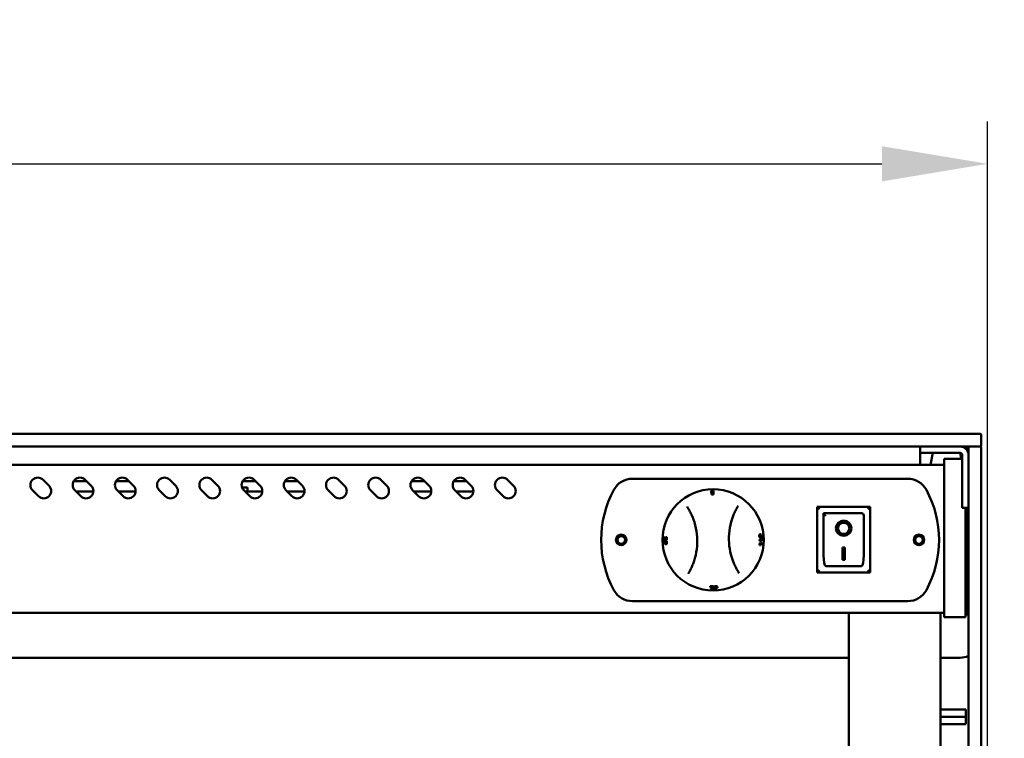
# Model space of a CAD drawing. Units: millimetres. Extents: x 65 to 5840, y 100 to 4100.
# Drawn here: x 1919 to 2386, y 1891 to 2232 of the extents above; entities that cross this region are included whole.
import ezdxf

# ---------------------------------------------------------------- set-up
doc = ezdxf.new("R2010")
doc.units = ezdxf.units.MM
doc.header["$LTSCALE"] = 20
doc.layers.add('Dimension (ISO)', color=7, linetype='Continuous', lineweight=25)
doc.layers.add('Visible (ISO)', color=7, linetype='Continuous', lineweight=50)
doc.styles.add('Note Text (ISO)', font='tahoma.ttf')
doc.dimstyles.new('Default (ISO)', dxfattribs={"dimscale": 20, "dimtxt": 2.5, "dimasz": 2.5, "dimexe": 1, "dimexo": 2, "dimgap": 0.762, "dimtad": 1, "dimtoh": 1, "dimdec": 1, "dimrnd": 1e-08, "dimzin": 0, "dimdsep": 46, "dimtxsty": 'Note Text (ISO)', "dimcen": 0.09, "dimdle": 10, "dimclrd": 256, "dimclre": 256, "dimclrt": 256, "dimadec": 1, "dimazin": 0, "dimtfac": 1.40208, "dimtmove": 0, "dimatfit": 3, "dimfxl": 1, "dimtolj": 1, "dimtzin": 0, "dimlwd": -1, "dimlwe": -1, "dimarcsym": 0})

# ---------------------------------------------------------------- blocks, each defined once
blk = doc.blocks.new('*D16')
at = {"layer": 'Defpoints', "color": 0, "transparency": 16777216}
for p in [(2364.83, 2035.45), (2691.96, 2035.45), (2346.13, 1573.05)]:
    blk.add_point(p, dxfattribs=at)
at = {"layer": 'Dimension (ISO)', "transparency": 16777216}
for p, q in [((2404.83, 2035.45), (2711.96, 2035.45)), ((2691.96, 1623.05), (2691.96, 1985.45)), ((2386.13, 1573.05), (2711.96, 1573.05))]:
    blk.add_line(p, q, dxfattribs=at)
for points in [[(2683.63, 1985.45), (2700.3, 1985.45), (2691.96, 2035.45)], [(2683.63, 1623.05), (2700.3, 1623.05), (2691.96, 1573.05)]]:
    blk.add_solid(points, dxfattribs=at)
at = {"layer": 'Dimension (ISO)', "transparency": 16777216, "insert": (2624.64, 1750.12), "char_height": 50, "attachment_point": 1, "rotation": 90, "style": 'Note Text (ISO)'}
blk.add_mtext('\\A1;462', dxfattribs=at)
blk = doc.blocks.new('*D17')
at = {"layer": 'Defpoints', "color": 0, "transparency": 16777216}
for p in [(2377.83, 2163.4), (1219.83, 1637.25), (2377.83, 1637.25)]:
    blk.add_point(p, dxfattribs=at)
at = {"layer": 'Dimension (ISO)', "transparency": 16777216}
for p, q in [((1219.83, 1677.25), (1219.83, 2183.4)), ((2377.83, 1677.25), (2377.83, 2183.4)), ((1269.83, 2163.4), (2327.83, 2163.4))]:
    blk.add_line(p, q, dxfattribs=at)
for points in [[(1269.83, 2171.73), (1269.83, 2155.07), (1219.83, 2163.4)], [(2327.83, 2171.73), (2327.83, 2155.07), (2377.83, 2163.4)]]:
    blk.add_solid(points, dxfattribs=at)
at = {"layer": 'Dimension (ISO)', "transparency": 16777216, "insert": (1728.79, 2230.92), "char_height": 50, "attachment_point": 1, "style": 'Note Text (ISO)'}
blk.add_mtext('\\A1;1158', dxfattribs=at)

msp = doc.modelspace()

# ---------------------------------------------------------------- linework, layer by layer
at = {"layer": 'Visible (ISO)'}
for p, q in [((2364.83, 2035.45), (1232.83, 2035.45)), ((2364.83, 2035.45), (2374.33, 2035.45)), ((2374.83, 2034.95), (2374.83, 2029.95)), ((1232.83, 2029.45), (2364.83, 2029.45)), ((2345.83, 2029.45), (2345.83, 2026.45)), ((2374.2, 2029.45), (2364.83, 2029.45)), ((2368.83, 2021.1), (2368.83, 2028.95)), ((2374.33, 2029.45), (2374.2, 2029.45)), ((2374.83, 2028.95), (2374.83, 2021.1)), ((2345.83, 2025.45), (2345.83, 2026.45)), ((2349.73, 2026.45), (2345.83, 2026.45)), ((2345.83, 2020.75), (2345.83, 2025.45)), ((2349.73, 2026.45), (2364.83, 2026.45)), ((2351.84, 2026.45), (2350.83, 2020.75)), ((2364.83, 2026.45), (2365.32, 2023.65)), ((2365.83, 2025.45), (2365.83, 2004.35)), ((2357.33, 2020.75), (1240.33, 2020.75)), ((2357.33, 2018.08), (2357.33, 2023.65)), ((2365.83, 2023.65), (2357.33, 2023.65)), ((2368.83, 2021.1), (2368.83, 1653.1)), ((2374.83, 1653.1), (2374.83, 2021.1)), ((2357.33, 2018.08), (2357.33, 1954.22)), ((1930.48, 2013.72), (1933.31, 2010.9)), ((1945.07, 2013.15), (1951.06, 2013.15)), ((1950.48, 2013.72), (1953.31, 2010.9)), ((1965.07, 2013.15), (1971.06, 2013.15)), ((1970.48, 2013.72), (1973.31, 2010.9)), ((1990.48, 2013.72), (1993.31, 2010.9)), ((2010.48, 2013.72), (2013.31, 2010.9)), ((2027.33, 2010.05), (2024.72, 2010.05)), ((2025.07, 2013.15), (2031.06, 2013.15)), ((2027.33, 2008.15), (2027.33, 2010.05)), ((2030.48, 2013.72), (2033.31, 2010.9)), ((2045.07, 2013.15), (2051.06, 2013.15)), ((2050.48, 2013.72), (2053.31, 2010.9)), ((2070.48, 2013.72), (2073.31, 2010.9)), ((2090.48, 2013.72), (2093.31, 2010.9)), ((2105.07, 2013.15), (2111.06, 2013.15)), ((2110.48, 2013.72), (2113.31, 2010.9)), ((2125.07, 2013.15), (2131.06, 2013.15)), ((2130.48, 2013.72), (2133.31, 2010.9)), ((2150.48, 2013.72), (2153.31, 2010.9)), ((2209.63, 2014.25), (2340.03, 2014.25)), ((1928.36, 2005.95), (1925.53, 2008.77)), ((1948.36, 2005.95), (1945.53, 2008.77)), ((1954.32, 2008.15), (1946.16, 2008.15)), ((1968.36, 2005.95), (1965.53, 2008.77)), ((1974.32, 2008.15), (1966.16, 2008.15)), ((1988.36, 2005.95), (1985.53, 2008.77)), ((2008.36, 2005.95), (2005.53, 2008.77)), ((2028.36, 2005.95), (2025.53, 2008.77)), ((2034.32, 2008.15), (2026.16, 2008.15)), ((2048.36, 2005.95), (2045.53, 2008.77)), ((2054.32, 2008.15), (2046.16, 2008.15)), ((2068.36, 2005.95), (2065.53, 2008.77)), ((2088.36, 2005.95), (2085.53, 2008.77)), ((2108.36, 2005.95), (2105.53, 2008.77)), ((2114.32, 2008.15), (2106.16, 2008.15)), ((2128.36, 2005.95), (2125.53, 2008.77)), ((2134.32, 2008.15), (2126.16, 2008.15)), ((2148.36, 2005.95), (2145.53, 2008.77)), ((2247.01, 2006.7), (2247.01, 2006.89)), ((2248.01, 2006.72), (2248.01, 2006.91)), ((2322.18, 2000.85), (2297.18, 2000.85)), ((2297.18, 2000.85), (2298.18, 1999.85)), ((2297.18, 2000.85), (2297.18, 1969.85)), ((2322.18, 2000.85), (2321.18, 1999.85)), ((2322.18, 1969.85), (2322.18, 2000.85)), ((2365.83, 2000.45), (2365.83, 2004.35)), ((2318.18, 1997.85), (2300.18, 1997.85)), ((2300.18, 1997.83), (2300.18, 1997.85)), ((2300.18, 1997.83), (2300.18, 1977.95)), ((2319.18, 1977.95), (2319.18, 1996.85)), ((2365.83, 2000.45), (2368.83, 2000.45)), ((2367.33, 1954.22), (2367.33, 2000.45)), ((2368.53, 1953.89), (2368.53, 2000.45)), ((2225.07, 1986.62), (2225.26, 1986.63)), ((2270.04, 1987.92), (2270.23, 1987.92)), ((2306.99, 1990.77), (2306.99, 1990.87)), ((2312.38, 1990.77), (2312.38, 1990.87)), ((2224.59, 1985.4), (2224.78, 1985.4)), ((2224.61, 1984.4), (2224.8, 1984.41)), ((2225.07, 1986.6), (2225.26, 1986.6)), ((2225.13, 1985.1), (2225.32, 1985.11)), ((2225.29, 1984.77), (2225.48, 1984.78)), ((2225.38, 1986.12), (2225.57, 1986.12)), ((2225.38, 1983.18), (2225.57, 1983.18)), ((2225.51, 1985.16), (2225.7, 1985.16)), ((2225.68, 1986.56), (2225.87, 1986.57)), ((2269.72, 1983.32), (2269.91, 1983.32)), ((2269.74, 1983.58), (2269.93, 1983.58)), ((2269.78, 1982.8), (2269.98, 1982.81)), ((2269.79, 1985.46), (2269.98, 1985.46)), ((2269.79, 1985.2), (2269.98, 1985.2)), ((2269.9, 1984.68), (2270.09, 1984.68)), ((2270.17, 1986.32), (2270.36, 1986.33)), ((2270.39, 1982.81), (2270.58, 1982.82)), ((2270.48, 1984.03), (2270.67, 1984.04)), ((2270.5, 1985.91), (2270.68, 1985.91)), ((2270.5, 1984.69), (2270.69, 1984.69)), ((2270.87, 1986.09), (2271.06, 1986.1)), ((2270.89, 1985.09), (2271.08, 1985.1)), ((2309.18, 1981.67), (2310.18, 1981.67)), ((2309.18, 1975.79), (2309.18, 1981.67)), ((2310.18, 1981.67), (2310.18, 1975.79)), ((2318.18, 1972.85), (2301.18, 1972.85)), ((2310.18, 1975.89), (2309.18, 1975.89)), ((2310.18, 1975.79), (2309.18, 1975.79)), ((2297.18, 1969.85), (2298.18, 1970.85)), ((2297.18, 1969.85), (2322.18, 1969.85)), ((2321.18, 1970.85), (2322.18, 1969.85)), ((2246.45, 1963.33), (2246.45, 1963.14)), ((2246.61, 1962.53), (2246.61, 1962.34)), ((2247.68, 1962.2), (2247.68, 1962.01)), ((2248.04, 1963.29), (2248.04, 1963.1)), ((2248.31, 1962.9), (2248.31, 1962.71)), ((2248.68, 1962.21), (2248.68, 1962.02)), ((2249.9, 1962.98), (2249.91, 1962.79)), ((2340.03, 1956.25), (2209.63, 1956.25)), ((2357.33, 1948.65), (2357.33, 1954.22)), ((2367.33, 1954.22), (2367.33, 1948.65)), ((2357.33, 1950.75), (1240.33, 1950.75)), ((2312.13, 1639.45), (2312.13, 1950.75)), ((2355.58, 1950.75), (2355.58, 1639.45)), ((2367.33, 1949.95), (2368.53, 1949.95)), ((2368.53, 1953.89), (2368.53, 1949.95)), ((2357.33, 1948.65), (2367.33, 1948.65)), ((1285.53, 1929.45), (2312.13, 1929.45)), ((2355.58, 1929.45), (2364.83, 1929.45)), ((2355.58, 1904.95), (2367.58, 1904.95)), ((2367.58, 1904.95), (2367.58, 1901.45)), ((2355.58, 1901.45), (2367.58, 1901.45)), ((2367.58, 1901.45), (2367.58, 1897.95)), ((2355.58, 1897.95), (2367.58, 1897.95))]:
    msp.add_line(p, q, dxfattribs=at)
for centre, radius in [((2247.83, 1985.25), 24), ((2204.33, 1985.25), 2.5), ((2204.33, 1985.25), 1.8), ((2345.33, 1985.25), 2.5), ((2345.33, 1985.25), 1.8)]:
    msp.add_circle(centre, radius, dxfattribs=at)
for centre, radius, start, end in [((2374.33, 2034.95), 0.5, 0, 90), ((2364.83, 2025.45), 4, 0, 90), ((2364.83, 2019.45), 10, 66.4218, 90), ((2369.33, 2028.95), 0.5, 90, 180), ((2374.33, 2029.95), 0.5, 270, 0), ((2374.33, 2028.95), 0.5, 0, 90), ((2364.83, 2025.45), 1, 0, 90), ((1928.01, 2011.25), 3.5, 45, 225), ((1948.01, 2011.25), 3.5, 45, 225), ((1968.01, 2011.25), 3.5, 45, 225), ((1988.01, 2011.25), 3.5, 45, 225), ((2008.01, 2011.25), 3.5, 45, 225), ((2028.01, 2011.25), 3.5, 45, 225), ((2048.01, 2011.25), 3.5, 45, 225), ((2068.01, 2011.25), 3.5, 45, 225), ((2088.01, 2011.25), 3.5, 45, 225), ((2108.01, 2011.25), 3.5, 45, 225), ((2128.01, 2011.25), 3.5, 45, 225), ((2148.01, 2011.25), 3.5, 45, 225), ((1930.83, 2008.42), 3.5, 225, 45), ((1936.33, 2010.65), 2.5, 192.0027, 212.1097), ((1950.83, 2008.42), 3.5, 225, 45), ((1970.83, 2008.42), 3.5, 225, 45), ((1990.83, 2008.42), 3.5, 225, 45), ((2010.83, 2008.42), 3.5, 225, 45), ((2016.33, 2010.65), 2.5, 192.0027, 212.1097), ((2030.83, 2008.42), 3.5, 225, 45), ((2050.83, 2008.42), 3.5, 225, 45), ((2070.83, 2008.42), 3.5, 225, 45), ((2090.83, 2008.42), 3.5, 225, 45), ((2096.33, 2010.65), 2.5, 192.0027, 212.1097), ((2110.83, 2008.42), 3.5, 225, 45), ((2130.83, 2008.42), 3.5, 225, 45), ((2150.83, 2008.42), 3.5, 225, 45), ((2209.63, 2004.25), 10, 90, 151.6406), ((2340.03, 2004.25), 10, 28.3594, 90), ((2244.83, 1985.25), 50, 151.6406, 208.3594), ((2304.83, 1985.25), 50, 331.6406, 28.3594), ((2210.34, 1984.69), 30, 338.9387, 22.7714), ((2285.33, 1985.81), 30, 158.9387, 202.7714), ((2318.18, 1996.85), 1, 0, 90), ((2209.63, 1966.25), 10, 208.3594, 270), ((2340.03, 1966.25), 10, 270, 331.6406), ((2364.83, 1939.45), 10, 270, 293.5782)]:
    msp.add_arc(centre, radius, start, end, dxfattribs=at)
for centre, major_axis, ratio, start_param, end_param in [((2247.88, 1982.34), (-0.39, 26.14), 0.993808, 6.263942, 6.302429), ((2247.87, 1982.54), (-0.36, 24.36), 0.993808, 6.262537, 6.303834), ((2247.87, 1982.57), (-0.36, 24.15), 0.993808, 6.262354, 6.304016), ((2301.18, 1996.85), (0.995, -0.995), 0.09902, 3.24029, 4.811087), ((2309.68, 1990.87), (2.69, 0), 0.980581, 0, 3.141593), ((2250.68, 1985.29), (-25.64, -0.38), 0.993808, 6.21589, 6.216846), ((2250.66, 1985.29), (-25.43, -0.38), 0.993808, 6.215324, 6.216288), ((2309.68, 1990.87), (3.64, 0), 0.980581, 3.155329, 6.269449), ((2250.82, 1985.29), (-26.85, -0.4), 0.993808, 6.264452, 6.301919), ((2250.74, 1985.29), (-26.14, -0.39), 0.993808, 6.263942, 6.302429), ((2250.72, 1985.29), (-25.93, -0.39), 0.993808, 6.263783, 6.302587), ((2250.65, 1985.29), (-25.37, -0.38), 0.993808, 6.235449, 6.241078), ((2250.64, 1985.29), (-25.27, -0.38), 0.993808, 6.235262, 6.239702), ((2250.62, 1985.29), (-25.08, -0.37), 0.993808, 6.217141, 6.217956), ((2250.62, 1985.29), (-25.06, -0.37), 0.993808, 6.234854, 6.239332), ((2245.09, 1985.21), (-24.7, -0.37), 0.993808, 3.049568, 3.060171), ((2245.09, 1985.21), (-24.7, -0.37), 0.993808, 3.126114, 3.136678), ((2245.07, 1985.21), (-24.91, -0.37), 0.993808, 3.050359, 3.06087), ((2245.07, 1985.21), (-24.91, -0.37), 0.993808, 3.126247, 3.13672), ((2245.04, 1985.21), (-25.12, -0.37), 0.993808, 3.030308, 3.048581), ((2245.04, 1985.21), (-25.12, -0.37), 0.993808, 3.105673, 3.123857), ((2245, 1985.21), (-25.5, -0.38), 0.993808, 3.031984, 3.04998), ((2245, 1985.21), (-25.5, -0.38), 0.993808, 3.062735, 3.080283), ((2245, 1985.21), (-25.5, -0.38), 0.993808, 3.136832, 3.154337), ((2245, 1985.21), (-25.5, -0.38), 0.993808, 3.106212, 3.124123), ((2244.98, 1985.21), (-25.71, -0.38), 0.993808, 3.032898, 3.050743), ((2244.98, 1985.21), (-25.71, -0.38), 0.993808, 3.063391, 3.080793), ((2244.97, 1985.21), (-25.81, -0.39), 0.993808, 3.033282, 3.081007), ((2244.98, 1985.21), (-25.71, -0.38), 0.993808, 3.136872, 3.154232), ((2244.98, 1985.21), (-25.71, -0.38), 0.993808, 3.106506, 3.124268), ((2244.97, 1985.21), (-25.81, -0.39), 0.993808, 3.106629, 3.154187), ((2244.95, 1985.21), (-25.93, -0.39), 0.993808, 3.122191, 3.160995), ((2244.93, 1985.21), (-26.14, -0.39), 0.993808, 3.122349, 3.160836), ((2244.85, 1985.2), (-26.85, -0.4), 0.993808, 3.122859, 3.160326), ((2301.18, 1977.95), (0, -5.1), 0.196116, 4.712389, 6.283185), ((2318.18, 1977.95), (0, -5.1), 0.196116, 0, 1.570796), ((2247.79, 1987.99), (-0.37, 24.7), 0.993808, 3.071895, 3.136559), ((2247.79, 1988.02), (-0.37, 24.92), 0.993808, 3.072493, 3.136602), ((2247.79, 1988.03), (-0.37, 25.02), 0.993808, 3.072782, 3.124729), ((2216.33, 1989.93), (-45.82, 6.8), 0.726212, 2.39509, 2.428177), ((2216.61, 1989.89), (-45.43, 6.75), 0.726212, 2.394702, 2.418897), ((2247.79, 1988.12), (-0.39, 25.81), 0.993808, 3.080655, 3.094578), ((2214.47, 1990.11), (-47.73, 6.95), 0.715012, 2.418765, 2.449578), ((2247.79, 1988.13), (-0.39, 25.93), 0.993808, 3.122191, 3.160995), ((2247.79, 1988.15), (-0.39, 26.14), 0.993808, 3.122349, 3.160836), ((2247.79, 1988.23), (-0.4, 26.85), 0.993808, 3.122859, 3.160326)]:
    msp.add_ellipse(centre, major_axis=major_axis, ratio=ratio, start_param=start_param, end_param=end_param, dxfattribs=at)
for major_axis in [(-3.64, 0), (2.69, 0)]:
    msp.add_ellipse((2309.68, 1990.77), major_axis=major_axis, ratio=0.980581, dxfattribs=at)
for points, weights in [([(2246.99, 2008.48), (2247, 2007.66), (2247.01, 2006.89)], [1.00417311651, 1.00751693101, 1.00961788112]), ([(2248.01, 2006.91), (2248, 2007.67), (2247.99, 2008.49)], [1.00961788046, 1.0075169305, 1.00417311623]), ([(2225.07, 1986.62), (2225.02, 1986.62), (2224.96, 1986.62)], [1.00592220277, 1.00571165987, 1.00549508381]), ([(2224.59, 1985.4), (2224.28, 1985.4), (2223.96, 1985.39)], [1.00400672559, 1.00279393639, 1.00140206411]), ([(2223.98, 1984.39), (2224.3, 1984.4), (2224.61, 1984.4)], [1.00140206437, 1.00279393691, 1.00400672633]), ([(2225.38, 1986.12), (2225.34, 1986.12), (2225.29, 1986.12)], [1.00710267625, 1.00695005756, 1.00679362744]), ([(2225.33, 1985.62), (2225.33, 1985.62), (2225.33, 1985.62)], [1.00695056622, 1.00696405568, 1.00697751593]), ([(2225.68, 1986.56), (2225.63, 1986.56), (2225.57, 1986.56)], [1.0080799102, 1.00789784184, 1.00770937537]), ([(2270.64, 1983.59), (2270.28, 1983.59), (2269.93, 1983.58)], [1.00568968943, 1.00707634836, 1.0082106532]), ([(2270.69, 1985.47), (2270.33, 1985.46), (2269.98, 1985.46)], [1.00566907535, 1.00703976873, 1.00815967335]), ([(2269.98, 1982.81), (2270.01, 1982.81), (2270.05, 1982.81)], [1.00789231857, 1.00777038352, 1.00764577365]), ([(2270.09, 1984.68), (2270.12, 1984.68), (2270.16, 1984.69)], [1.00781118234, 1.00769189735, 1.00756996694]), ([(2270.09, 1983.26), (2270.35, 1983.27), (2270.62, 1983.27)], [1.00762008995, 1.00672784878, 1.00569696313]), ([(2270.16, 1985.14), (2270.43, 1985.14), (2270.69, 1985.15)], [1.00756338164, 1.00668546623, 1.00567001739]), ([(2270.58, 1982.82), (2270.62, 1982.82), (2270.66, 1982.82)], [1.0057091225, 1.0055533087, 1.00539435892]), ([(2270.75, 1984.04), (2270.71, 1984.04), (2270.67, 1984.04)], [1.00537148042, 1.00552803889, 1.00568148625]), ([(2270.77, 1985.91), (2270.73, 1985.91), (2270.68, 1985.91)], [1.00536157054, 1.005517102, 1.00566953311]), ([(2270.69, 1984.69), (2270.73, 1984.69), (2270.77, 1984.69)], [1.00567315194, 1.00552041383, 1.00536457212]), ([(2271.69, 1986.11), (2271.37, 1986.1), (2271.06, 1986.1)], [1.00140206368, 1.00279393553, 1.00400672434]), ([(2271.08, 1985.1), (2271.39, 1985.1), (2271.71, 1985.11)], [1.00400672516, 1.0027939361, 1.00140206396]), ([(2246.45, 1963.14), (2246.45, 1963.09), (2246.46, 1963.04)], [1.00818865098, 1.00803893287, 1.00788480267]), ([(2247.68, 1962.01), (2247.69, 1961.7), (2247.69, 1961.38)], [1.00400672516, 1.00279393609, 1.00140206396]), ([(2248.04, 1962.98), (2248.04, 1963.04), (2248.04, 1963.1)], [1.00776611854, 1.00796237106, 1.00815148395]), ([(2248.69, 1961.39), (2248.69, 1961.71), (2248.68, 1962.02)], [1.00140206437, 1.00279393691, 1.00400672633])]:
    msp.add_rational_spline(points, weights, degree=2, dxfattribs=at)
for points, knots in [([(2235.51, 2001.01), (2235.68, 2000.74), (2235.85, 2000.47), (2236.02, 2000.19), (2236.42, 1999.54), (2236.79, 1998.87), (2237.44, 1997.57), (2237.73, 1996.94), (2238, 1996.3)], [1.159573, 1.159573, 1.159573, 1.159573, 1.46941, 1.46941, 1.46941, 2.204115, 2.204115, 2.849095, 2.849095, 2.849095, 2.849095]), ([(2257.33, 1996.59), (2257.58, 1997.24), (2257.85, 1997.87), (2258.47, 1999.19), (2258.82, 1999.87), (2259.2, 2000.54), (2259.35, 2000.82), (2259.52, 2001.1), (2259.68, 2001.37)], [0.089724, 0.089724, 0.089724, 0.089724, 0.734705, 0.734705, 1.46941, 1.46941, 1.46941, 1.779247, 1.779247, 1.779247, 1.779247]), ([(2224.96, 1986.62), (2224.94, 1986.51), (2224.92, 1986.39), (2224.9, 1986.19), (2224.89, 1986.06), (2224.88, 1985.94)], [-0.06191493, -0.06191493, -0.06191493, -0.06191493, -0.03787889, -0.03787889, 0, 0, 0, 0]), ([(2269.7, 1987.12), (2269.7, 1987.22), (2269.69, 1987.32), (2269.7, 1987.49), (2269.71, 1987.55), (2269.73, 1987.66), (2269.75, 1987.71), (2269.8, 1987.82), (2269.84, 1987.86), (2269.93, 1987.91), (2269.99, 1987.92), (2270.04, 1987.92)], [0, 0, 0, 0, 0.0304523, 0.0304523, 0.0549851, 0.0549851, 0.0757678, 0.0757678, 0.1003504, 0.1003504, 0.1324009, 0.1324009, 0.1324009, 0.1324009]), ([(2270.17, 1986.32), (2270.08, 1986.32), (2269.99, 1986.34), (2269.87, 1986.46), (2269.84, 1986.51), (2269.79, 1986.62), (2269.77, 1986.69), (2269.74, 1986.81), (2269.73, 1986.87), (2269.72, 1986.99), (2269.71, 1987.05), (2269.7, 1987.12)], [0, 0, 0, 0, 0.0819726, 0.0819726, 0.126963, 0.126963, 0.1656727, 0.1656727, 0.193472, 0.193472, 0.223066, 0.223066, 0.223066, 0.223066]), ([(2270.23, 1987.92), (2270.18, 1987.92), (2270.12, 1987.91), (2270.03, 1987.86), (2269.99, 1987.82), (2269.94, 1987.72), (2269.92, 1987.67), (2269.9, 1987.56), (2269.89, 1987.49), (2269.88, 1987.32), (2269.89, 1987.22), (2269.89, 1987.12)], [-0.1358562, -0.1358562, -0.1358562, -0.1358562, -0.1023305, -0.1023305, -0.0761627, -0.0761627, -0.0550455, -0.0550455, -0.0305152, -0.0305152, 0, 0, 0, 0]), ([(2269.89, 1987.12), (2269.9, 1987.05), (2269.91, 1986.99), (2269.92, 1986.87), (2269.93, 1986.81), (2269.96, 1986.69), (2269.98, 1986.63), (2270.03, 1986.51), (2270.06, 1986.46), (2270.18, 1986.35), (2270.27, 1986.32), (2270.36, 1986.33)], [-0.226493, -0.226493, -0.226493, -0.226493, -0.1954524, -0.1954524, -0.1671156, -0.1671156, -0.1272915, -0.1272915, -0.0817502, -0.0817502, 0, 0, 0, 0]), ([(2269.98, 1987.12), (2269.98, 1987.15), (2269.98, 1987.18), (2269.98, 1987.24), (2269.98, 1987.27), (2269.98, 1987.31), (2269.98, 1987.35), (2270, 1987.43), (2270.02, 1987.47), (2270.03, 1987.49)], [-0.07549598, -0.07549598, -0.07549598, -0.07549598, -0.05457027, -0.05457027, -0.03570015, -0.03570015, -0.01807757, -0.01807757, 0, 0, 0, 0]), ([(2270.09, 1986.75), (2270.08, 1986.76), (2270.07, 1986.78), (2270.05, 1986.81), (2270.04, 1986.83), (2270.02, 1986.89), (2270.01, 1986.93), (2269.99, 1987.01), (2269.99, 1987.07), (2269.98, 1987.12)], [-0.03880529, -0.03880529, -0.03880529, -0.03880529, -0.0322987, -0.0322987, -0.02643937, -0.02643937, -0.01645824, -0.01645824, 0, 0, 0, 0]), ([(2270.03, 1987.49), (2270.07, 1987.54), (2270.11, 1987.55), (2270.17, 1987.58), (2270.22, 1987.58), (2270.27, 1987.58)], [-0.06228838, -0.06228838, -0.06228838, -0.06228838, -0.04346014, -0.04346014, 0, 0, 0, 0]), ([(2270.34, 1986.67), (2270.27, 1986.66), (2270.22, 1986.68), (2270.16, 1986.69), (2270.12, 1986.71), (2270.09, 1986.75)], [-0.05458486, -0.05458486, -0.05458486, -0.05458486, -0.03113823, -0.03113823, 0, 0, 0, 0]), ([(2270.33, 1987.49), (2270.29, 1987.53), (2270.26, 1987.55), (2270.21, 1987.56), (2270.19, 1987.57), (2270.17, 1987.57)], [0, 0, 0, 0, 0.03098794, 0.03098794, 0.04114888, 0.04114888, 0.04114888, 0.04114888]), ([(2270.72, 1987.13), (2270.71, 1987.19), (2270.71, 1987.26), (2270.69, 1987.38), (2270.68, 1987.43), (2270.65, 1987.56), (2270.62, 1987.62), (2270.57, 1987.73), (2270.53, 1987.79), (2270.41, 1987.9), (2270.32, 1987.92), (2270.23, 1987.92)], [-0.2264571, -0.2264571, -0.2264571, -0.2264571, -0.1957114, -0.1957114, -0.1675622, -0.1675622, -0.1274544, -0.1274544, -0.0816, -0.0816, 0, 0, 0, 0]), ([(2270.25, 1986.67), (2270.26, 1986.67), (2270.27, 1986.68), (2270.3, 1986.69), (2270.34, 1986.7), (2270.38, 1986.75)], [0.02946731, 0.02946731, 0.02946731, 0.02946731, 0.04174266, 0.04174266, 0.05838985, 0.05838985, 0.05838985, 0.05838985]), ([(2270.27, 1987.58), (2270.34, 1987.58), (2270.39, 1987.57), (2270.45, 1987.55), (2270.48, 1987.53), (2270.52, 1987.5)], [-0.05254037, -0.05254037, -0.05254037, -0.05254037, -0.03115044, -0.03115044, 0, 0, 0, 0]), ([(2270.44, 1987.13), (2270.44, 1987.18), (2270.43, 1987.24), (2270.41, 1987.32), (2270.4, 1987.36), (2270.38, 1987.41), (2270.37, 1987.43), (2270.35, 1987.47), (2270.34, 1987.48), (2270.33, 1987.49)], [0, 0, 0, 0, 0.01630447, 0.01630447, 0.02659805, 0.02659805, 0.03268426, 0.03268426, 0.03944239, 0.03944239, 0.03944239, 0.03944239]), ([(2270.57, 1986.75), (2270.53, 1986.7), (2270.49, 1986.69), (2270.43, 1986.67), (2270.38, 1986.67), (2270.34, 1986.67)], [-0.05838879, -0.05838879, -0.05838879, -0.05838879, -0.04174318, -0.04174318, 0, 0, 0, 0]), ([(2270.36, 1986.33), (2270.41, 1986.33), (2270.47, 1986.34), (2270.56, 1986.39), (2270.6, 1986.42), (2270.66, 1986.53), (2270.68, 1986.58), (2270.71, 1986.69), (2270.72, 1986.76), (2270.73, 1986.93), (2270.73, 1987.03), (2270.72, 1987.13)], [-0.1462172, -0.1462172, -0.1462172, -0.1462172, -0.1077263, -0.1077263, -0.0778994, -0.0778994, -0.0552745, -0.0552745, -0.0307832, -0.0307832, 0, 0, 0, 0]), ([(2270.38, 1986.75), (2270.4, 1986.77), (2270.41, 1986.8), (2270.44, 1986.89), (2270.44, 1986.93), (2270.45, 1986.97), (2270.45, 1987), (2270.45, 1987.06), (2270.44, 1987.1), (2270.44, 1987.13)], [0, 0, 0, 0, 0.01842992, 0.01842992, 0.03720957, 0.03720957, 0.06111816, 0.06111816, 0.08764328, 0.08764328, 0.08764328, 0.08764328]), ([(2270.52, 1987.5), (2270.53, 1987.48), (2270.54, 1987.47), (2270.56, 1987.44), (2270.57, 1987.42), (2270.59, 1987.36), (2270.6, 1987.32), (2270.62, 1987.24), (2270.63, 1987.18), (2270.63, 1987.13)], [-0.03944634, -0.03944634, -0.03944634, -0.03944634, -0.03268771, -0.03268771, -0.0265908, -0.0265908, -0.0163148, -0.0163148, 0, 0, 0, 0]), ([(2270.63, 1987.13), (2270.63, 1987.1), (2270.64, 1987.07), (2270.64, 1987.01), (2270.64, 1986.98), (2270.63, 1986.93), (2270.63, 1986.89), (2270.6, 1986.81), (2270.59, 1986.78), (2270.57, 1986.75)], [-0.08773962, -0.08773962, -0.08773962, -0.08773962, -0.0611108, -0.0611108, -0.03720219, -0.03720219, -0.01842192, -0.01842192, 0, 0, 0, 0]), ([(2224.88, 1985.94), (2224.88, 1985.87), (2224.88, 1985.8), (2224.89, 1985.67), (2224.89, 1985.6), (2224.91, 1985.46), (2224.93, 1985.39), (2224.95, 1985.32)], [-0.06791902, -0.06791902, -0.06791902, -0.06791902, -0.04698593, -0.04698593, -0.02777871, -0.02777871, 0, 0, 0, 0]), ([(2225.29, 1984.77), (2225.24, 1984.77), (2225.18, 1984.76), (2225.09, 1984.71), (2225.05, 1984.67), (2224.98, 1984.57), (2224.96, 1984.52), (2224.93, 1984.41), (2224.92, 1984.34), (2224.9, 1984.17), (2224.9, 1984.07), (2224.91, 1983.97)], [-0.1463785, -0.1463785, -0.1463785, -0.1463785, -0.1077746, -0.1077746, -0.0778637, -0.0778637, -0.0552103, -0.0552103, -0.0307359, -0.0307359, 0, 0, 0, 0]), ([(2224.91, 1983.97), (2224.91, 1983.9), (2224.92, 1983.84), (2224.93, 1983.72), (2224.94, 1983.67), (2224.97, 1983.54), (2224.99, 1983.48), (2225.05, 1983.36), (2225.08, 1983.31), (2225.2, 1983.2), (2225.29, 1983.17), (2225.38, 1983.18)], [-0.2252844, -0.2252844, -0.2252844, -0.2252844, -0.1948719, -0.1948719, -0.1670272, -0.1670272, -0.1273355, -0.1273355, -0.0817089, -0.0817089, 0, 0, 0, 0]), ([(2224.95, 1985.32), (2224.98, 1985.23), (2225.01, 1985.19), (2225.06, 1985.12), (2225.09, 1985.1), (2225.13, 1985.1)], [-0.05405947, -0.05405947, -0.05405947, -0.05405947, -0.03214271, -0.03214271, 0, 0, 0, 0]), ([(2225.01, 1985.58), (2225.01, 1985.6), (2225, 1985.63), (2224.99, 1985.7), (2224.98, 1985.74), (2224.98, 1985.82), (2224.97, 1985.89), (2224.98, 1985.96)], [-0.02959714, -0.02959714, -0.02959714, -0.02959714, -0.02614153, -0.02614153, -0.02116266, -0.02116266, 0, 0, 0, 0]), ([(2224.98, 1985.96), (2224.98, 1986.13), (2225, 1986.26), (2225.03, 1986.41), (2225.05, 1986.52), (2225.07, 1986.6)], [-0.04802712, -0.04802712, -0.04802712, -0.04802712, -0.03086363, -0.03086363, 0, 0, 0, 0]), ([(2225, 1983.97), (2225, 1984), (2225, 1984.03), (2225, 1984.09), (2225, 1984.12), (2225, 1984.17), (2225.01, 1984.21), (2225.03, 1984.29), (2225.05, 1984.32), (2225.07, 1984.34)], [-0.08766373, -0.08766373, -0.08766373, -0.08766373, -0.06106934, -0.06106934, -0.03718678, -0.03718678, -0.0184222, -0.0184222, 0, 0, 0, 0]), ([(2225.1, 1983.6), (2225.09, 1983.61), (2225.08, 1983.63), (2225.06, 1983.66), (2225.05, 1983.68), (2225.03, 1983.74), (2225.02, 1983.78), (2225.01, 1983.86), (2225, 1983.91), (2225, 1983.97)], [-0.0393419, -0.0393419, -0.0393419, -0.0393419, -0.03259677, -0.03259677, -0.02651435, -0.02651435, -0.01627807, -0.01627807, 0, 0, 0, 0]), ([(2225.14, 1985.45), (2225.09, 1985.44), (2225.07, 1985.47), (2225.05, 1985.5), (2225.03, 1985.54), (2225.01, 1985.58)], [-0.02921963, -0.02921963, -0.02921963, -0.02921963, -0.01962637, -0.01962637, 0, 0, 0, 0]), ([(2225.07, 1984.34), (2225.1, 1984.38), (2225.13, 1984.4), (2225.21, 1984.43), (2225.26, 1984.43), (2225.3, 1984.43)], [-0.07609446, -0.07609446, -0.07609446, -0.07609446, -0.0439926, -0.0439926, 0, 0, 0, 0]), ([(2225.35, 1983.52), (2225.27, 1983.51), (2225.23, 1983.53), (2225.17, 1983.54), (2225.14, 1983.56), (2225.1, 1983.6)], [-0.05253084, -0.05253084, -0.05253084, -0.05253084, -0.03114511, -0.03114511, 0, 0, 0, 0]), ([(2225.13, 1985.1), (2225.15, 1985.1), (2225.17, 1985.11), (2225.19, 1985.13), (2225.21, 1985.14), (2225.24, 1985.2), (2225.26, 1985.24), (2225.27, 1985.28)], [-0.07264311, -0.07264311, -0.07264311, -0.07264311, -0.03789927, -0.03789927, -0.01790893, -0.01790893, 0, 0, 0, 0]), ([(2225.25, 1985.6), (2225.25, 1985.57), (2225.24, 1985.55), (2225.22, 1985.51), (2225.21, 1985.49), (2225.18, 1985.45), (2225.16, 1985.45), (2225.14, 1985.45)], [-0.03604162, -0.03604162, -0.03604162, -0.03604162, -0.03023518, -0.03023518, -0.02267968, -0.02267968, 0, 0, 0, 0]), ([(2225.17, 1985.96), (2225.16, 1985.89), (2225.17, 1985.82), (2225.17, 1985.74), (2225.18, 1985.7), (2225.19, 1985.63), (2225.2, 1985.61), (2225.2, 1985.58)], [0, 0, 0, 0, 0.02101894, 0.02101894, 0.02640396, 0.02640396, 0.03020416, 0.03020416, 0.03020416, 0.03020416]), ([(2225.26, 1986.6), (2225.24, 1986.52), (2225.22, 1986.42), (2225.19, 1986.26), (2225.17, 1986.13), (2225.17, 1985.96)], [0, 0, 0, 0, 0.03017936, 0.03017936, 0.0495622, 0.0495622, 0.0495622, 0.0495622]), ([(2225.26, 1984.35), (2225.24, 1984.32), (2225.22, 1984.29), (2225.2, 1984.21), (2225.19, 1984.17), (2225.19, 1984.12), (2225.19, 1984.1), (2225.19, 1984.04), (2225.19, 1984), (2225.19, 1983.97)], [0, 0, 0, 0, 0.01842487, 0.01842487, 0.03718951, 0.03718951, 0.06107669, 0.06107669, 0.08763014, 0.08763014, 0.08763014, 0.08763014]), ([(2225.19, 1983.97), (2225.19, 1983.92), (2225.2, 1983.86), (2225.21, 1983.78), (2225.22, 1983.74), (2225.24, 1983.68), (2225.25, 1983.66), (2225.27, 1983.63), (2225.28, 1983.62), (2225.29, 1983.6)], [0, 0, 0, 0, 0.01627524, 0.01627524, 0.02651706, 0.02651706, 0.03259361, 0.03259361, 0.03933757, 0.03933757, 0.03933757, 0.03933757]), ([(2225.29, 1985.97), (2225.28, 1985.87), (2225.28, 1985.79), (2225.27, 1985.68), (2225.26, 1985.64), (2225.25, 1985.6)], [-0.03147038, -0.03147038, -0.03147038, -0.03147038, -0.01534374, -0.01534374, 0, 0, 0, 0]), ([(2225.39, 1984.43), (2225.38, 1984.42), (2225.37, 1984.42), (2225.34, 1984.41), (2225.3, 1984.4), (2225.26, 1984.35)], [0.02946727, 0.02946727, 0.02946727, 0.02946727, 0.04174302, 0.04174302, 0.05838864, 0.05838864, 0.05838864, 0.05838864]), ([(2225.27, 1985.28), (2225.3, 1985.36), (2225.3, 1985.42), (2225.32, 1985.5), (2225.32, 1985.56), (2225.33, 1985.62)], [-0.02579964, -0.02579964, -0.02579964, -0.02579964, -0.01760623, -0.01760623, 0, 0, 0, 0]), ([(2225.73, 1983.98), (2225.73, 1984.04), (2225.73, 1984.11), (2225.71, 1984.23), (2225.7, 1984.28), (2225.68, 1984.41), (2225.66, 1984.47), (2225.61, 1984.59), (2225.58, 1984.64), (2225.47, 1984.75), (2225.38, 1984.77), (2225.29, 1984.77)], [-0.2258588, -0.2258588, -0.2258588, -0.2258588, -0.1950111, -0.1950111, -0.1668414, -0.1668414, -0.127208, -0.127208, -0.0817723, -0.0817723, 0, 0, 0, 0]), ([(2225.29, 1983.6), (2225.33, 1983.57), (2225.36, 1983.55), (2225.41, 1983.53), (2225.42, 1983.53), (2225.44, 1983.52)], [0, 0, 0, 0, 0.031068, 0.031068, 0.04115733, 0.04115733, 0.04115733, 0.04115733]), ([(2225.3, 1984.43), (2225.38, 1984.43), (2225.43, 1984.42), (2225.48, 1984.41), (2225.51, 1984.39), (2225.55, 1984.35)], [-0.04777827, -0.04777827, -0.04777827, -0.04777827, -0.03116302, -0.03116302, 0, 0, 0, 0]), ([(2225.43, 1985.21), (2225.43, 1985.2), (2225.42, 1985.19), (2225.4, 1985.15), (2225.38, 1985.13), (2225.36, 1985.11), (2225.34, 1985.11), (2225.32, 1985.11)], [0.01169729, 0.01169729, 0.01169729, 0.01169729, 0.01791158, 0.01791158, 0.03789505, 0.03789505, 0.07260314, 0.07260314, 0.07260314, 0.07260314]), ([(2225.33, 1985.62), (2225.34, 1985.56), (2225.34, 1985.5), (2225.36, 1985.4), (2225.37, 1985.35), (2225.41, 1985.25), (2225.43, 1985.22), (2225.46, 1985.17), (2225.49, 1985.16), (2225.51, 1985.16)], [-0.05943458, -0.05943458, -0.05943458, -0.05943458, -0.04870683, -0.04870683, -0.0377533, -0.0377533, -0.02195663, -0.02195663, 0, 0, 0, 0]), ([(2225.59, 1983.61), (2225.56, 1983.57), (2225.52, 1983.55), (2225.47, 1983.53), (2225.43, 1983.52), (2225.35, 1983.52)], [-0.1863159, -0.1863159, -0.1863159, -0.1863159, -0.0724464, -0.0724464, 0, 0, 0, 0]), ([(2225.5, 1985.5), (2225.49, 1985.5), (2225.48, 1985.5), (2225.46, 1985.51), (2225.45, 1985.52), (2225.43, 1985.55), (2225.42, 1985.58), (2225.4, 1985.65), (2225.39, 1985.7), (2225.37, 1985.83), (2225.37, 1985.92), (2225.38, 1986.01)], [-0.08220744, -0.08220744, -0.08220744, -0.08220744, -0.0709729, -0.0709729, -0.0606677, -0.0606677, -0.0444999, -0.0444999, -0.02574994, -0.02574994, 0, 0, 0, 0]), ([(2225.38, 1983.18), (2225.43, 1983.18), (2225.49, 1983.19), (2225.58, 1983.24), (2225.62, 1983.28), (2225.68, 1983.38), (2225.69, 1983.43), (2225.72, 1983.54), (2225.73, 1983.61), (2225.74, 1983.78), (2225.74, 1983.88), (2225.73, 1983.98)], [-0.1360315, -0.1360315, -0.1360315, -0.1360315, -0.1023411, -0.1023411, -0.0760576, -0.0760576, -0.0549138, -0.0549138, -0.0304351, -0.0304351, 0, 0, 0, 0]), ([(2225.48, 1984.78), (2225.57, 1984.78), (2225.66, 1984.75), (2225.77, 1984.64), (2225.8, 1984.59), (2225.85, 1984.47), (2225.87, 1984.41), (2225.89, 1984.29), (2225.9, 1984.23), (2225.92, 1984.11), (2225.92, 1984.05), (2225.92, 1983.98)], [0, 0, 0, 0, 0.0818079, 0.0818079, 0.1271514, 0.1271514, 0.1665722, 0.1665722, 0.1947737, 0.1947737, 0.2251941, 0.2251941, 0.2251941, 0.2251941]), ([(2225.59, 1985.63), (2225.58, 1985.61), (2225.57, 1985.59), (2225.56, 1985.56), (2225.55, 1985.54), (2225.53, 1985.51), (2225.51, 1985.5), (2225.5, 1985.5)], [-0.04607523, -0.04607523, -0.04607523, -0.04607523, -0.0258945, -0.0258945, -0.01382086, -0.01382086, 0, 0, 0, 0]), ([(2225.51, 1985.16), (2225.53, 1985.16), (2225.54, 1985.17), (2225.57, 1985.19), (2225.59, 1985.21), (2225.63, 1985.28), (2225.64, 1985.33), (2225.65, 1985.38)], [-0.06643039, -0.06643039, -0.06643039, -0.06643039, -0.03999613, -0.03999613, -0.02139273, -0.02139273, 0, 0, 0, 0]), ([(2225.55, 1984.35), (2225.56, 1984.34), (2225.57, 1984.32), (2225.59, 1984.29), (2225.59, 1984.27), (2225.62, 1984.21), (2225.62, 1984.17), (2225.64, 1984.09), (2225.64, 1984.03), (2225.65, 1983.98)], [-0.03885154, -0.03885154, -0.03885154, -0.03885154, -0.03231163, -0.03231163, -0.0264239, -0.0264239, -0.0164281, -0.0164281, 0, 0, 0, 0]), ([(2225.57, 1986.01), (2225.56, 1985.92), (2225.56, 1985.84), (2225.58, 1985.72), (2225.58, 1985.68), (2225.59, 1985.65)], [0, 0, 0, 0, 0.02568106, 0.02568106, 0.03870984, 0.03870984, 0.03870984, 0.03870984]), ([(2225.57, 1986.54), (2225.58, 1986.51), (2225.58, 1986.47), (2225.59, 1986.39), (2225.6, 1986.34), (2225.6, 1986.29)], [-0.02824102, -0.02824102, -0.02824102, -0.02824102, -0.01556169, -0.01556169, 0, 0, 0, 0]), ([(2225.92, 1983.98), (2225.93, 1983.88), (2225.93, 1983.78), (2225.92, 1983.61), (2225.91, 1983.54), (2225.88, 1983.43), (2225.87, 1983.38), (2225.81, 1983.28), (2225.77, 1983.24), (2225.68, 1983.19), (2225.62, 1983.18), (2225.57, 1983.18)], [0, 0, 0, 0, 0.0304419, 0.0304419, 0.0549216, 0.0549216, 0.0760261, 0.0760261, 0.1017156, 0.1017156, 0.1350126, 0.1350126, 0.1350126, 0.1350126]), ([(2225.62, 1985.94), (2225.61, 1985.85), (2225.61, 1985.8), (2225.6, 1985.72), (2225.6, 1985.67), (2225.59, 1985.63)], [-0.02294499, -0.02294499, -0.02294499, -0.02294499, -0.01547449, -0.01547449, 0, 0, 0, 0]), ([(2225.65, 1983.98), (2225.65, 1983.95), (2225.65, 1983.92), (2225.65, 1983.86), (2225.65, 1983.83), (2225.64, 1983.78), (2225.64, 1983.74), (2225.62, 1983.66), (2225.6, 1983.63), (2225.59, 1983.61)], [-0.07544786, -0.07544786, -0.07544786, -0.07544786, -0.05453112, -0.05453112, -0.03566855, -0.03566855, -0.01807133, -0.01807133, 0, 0, 0, 0]), ([(2225.6, 1986.29), (2225.61, 1986.21), (2225.61, 1986.14), (2225.62, 1986.06), (2225.62, 1986), (2225.62, 1985.94)], [-0.02548906, -0.02548906, -0.02548906, -0.02548906, -0.0184215, -0.0184215, 0, 0, 0, 0]), ([(2225.65, 1985.38), (2225.67, 1985.46), (2225.68, 1985.54), (2225.7, 1985.71), (2225.71, 1985.81), (2225.71, 1985.91)], [-0.05191521, -0.05191521, -0.05191521, -0.05191521, -0.0295017, -0.0295017, 0, 0, 0, 0]), ([(2225.71, 1985.91), (2225.71, 1986.07), (2225.71, 1986.2), (2225.7, 1986.37), (2225.69, 1986.48), (2225.68, 1986.56)], [-0.04558562, -0.04558562, -0.04558562, -0.04558562, -0.02863066, -0.02863066, 0, 0, 0, 0]), ([(2225.84, 1985.39), (2225.83, 1985.33), (2225.82, 1985.28), (2225.78, 1985.21), (2225.76, 1985.19), (2225.73, 1985.17), (2225.72, 1985.16), (2225.7, 1985.16)], [0, 0, 0, 0, 0.02139198, 0.02139198, 0.03999686, 0.03999686, 0.06644038, 0.06644038, 0.06644038, 0.06644038]), ([(2225.9, 1985.91), (2225.89, 1985.82), (2225.89, 1985.71), (2225.87, 1985.53), (2225.86, 1985.46), (2225.84, 1985.39)], [0, 0, 0, 0, 0.02915612, 0.02915612, 0.05612921, 0.05612921, 0.05612921, 0.05612921]), ([(2225.87, 1986.57), (2225.88, 1986.48), (2225.89, 1986.38), (2225.9, 1986.21), (2225.9, 1986.07), (2225.9, 1985.91)], [0, 0, 0, 0, 0.02797012, 0.02797012, 0.04737418, 0.04737418, 0.04737418, 0.04737418]), ([(2269.78, 1982.8), (2269.8, 1982.93), (2269.8, 1983.05), (2269.8, 1983.18), (2269.79, 1983.21), (2269.78, 1983.25), (2269.78, 1983.27), (2269.75, 1983.3), (2269.74, 1983.32), (2269.72, 1983.32)], [0, 0, 0, 0, 0.0391748, 0.0391748, 0.0613565, 0.0613565, 0.0937334, 0.0937334, 0.1489763, 0.1489763, 0.1489763, 0.1489763]), ([(2269.9, 1984.68), (2269.9, 1984.79), (2269.9, 1984.9), (2269.88, 1985.05), (2269.88, 1985.08), (2269.87, 1985.12), (2269.86, 1985.13), (2269.84, 1985.16), (2269.83, 1985.17), (2269.81, 1985.19), (2269.8, 1985.19), (2269.79, 1985.2)], [0, 0, 0, 0, 0.0322875, 0.0322875, 0.05339, 0.05339, 0.0902658, 0.0902658, 0.123807, 0.123807, 0.1626112, 0.1626112, 0.1626112, 0.1626112]), ([(2269.91, 1983.32), (2269.92, 1983.32), (2269.93, 1983.31), (2269.95, 1983.3), (2269.96, 1983.29), (2269.97, 1983.26), (2269.98, 1983.24), (2269.98, 1983.2), (2269.99, 1983.17), (2269.99, 1983.02), (2269.99, 1982.91), (2269.98, 1982.81)], [-0.1637759, -0.1637759, -0.1637759, -0.1637759, -0.1245126, -0.1245126, -0.0905883, -0.0905883, -0.0536036, -0.0536036, -0.0322181, -0.0322181, 0, 0, 0, 0]), ([(2269.98, 1985.2), (2269.99, 1985.2), (2270, 1985.19), (2270.02, 1985.18), (2270.03, 1985.17), (2270.05, 1985.14), (2270.06, 1985.12), (2270.07, 1985.08), (2270.07, 1985.05), (2270.09, 1984.9), (2270.09, 1984.79), (2270.09, 1984.68)], [-0.1639679, -0.1639679, -0.1639679, -0.1639679, -0.124396, -0.124396, -0.0902407, -0.0902407, -0.0532322, -0.0532322, -0.031912, -0.031912, 0, 0, 0, 0]), ([(2238.33, 1973.91), (2238.08, 1973.26), (2237.82, 1972.63), (2237.2, 1971.31), (2236.85, 1970.62), (2236.47, 1969.96), (2236.31, 1969.68), (2236.15, 1969.4), (2235.98, 1969.12)], [0.089724, 0.089724, 0.089724, 0.089724, 0.734705, 0.734705, 1.46941, 1.46941, 1.46941, 1.779247, 1.779247, 1.779247, 1.779247]), ([(2260.16, 1969.48), (2259.98, 1969.75), (2259.81, 1970.03), (2259.65, 1970.3), (2259.25, 1970.96), (2258.88, 1971.63), (2258.23, 1972.93), (2257.94, 1973.55), (2257.67, 1974.2)], [1.159573, 1.159573, 1.159573, 1.159573, 1.46941, 1.46941, 1.46941, 2.204115, 2.204115, 2.849095, 2.849095, 2.849095, 2.849095]), ([(2248.31, 1962.9), (2248.31, 1962.98), (2248.33, 1963.07), (2248.44, 1963.19), (2248.5, 1963.22), (2248.61, 1963.26), (2248.67, 1963.28), (2248.8, 1963.31), (2248.85, 1963.32), (2248.97, 1963.33), (2249.04, 1963.34), (2249.1, 1963.34)], [0, 0, 0, 0, 0.0818079, 0.0818079, 0.1271514, 0.1271514, 0.1665722, 0.1665722, 0.1947737, 0.1947737, 0.2251941, 0.2251941, 0.2251941, 0.2251941]), ([(2249.1, 1963.34), (2249.2, 1963.34), (2249.3, 1963.35), (2249.47, 1963.34), (2249.54, 1963.33), (2249.65, 1963.3), (2249.7, 1963.28), (2249.8, 1963.22), (2249.84, 1963.18), (2249.89, 1963.09), (2249.9, 1963.04), (2249.9, 1962.98)], [0, 0, 0, 0, 0.0304419, 0.0304419, 0.0549217, 0.0549217, 0.0760261, 0.0760261, 0.1017155, 0.1017155, 0.1350124, 0.1350124, 0.1350124, 0.1350124]), ([(2249.1, 1963.15), (2249.04, 1963.15), (2248.97, 1963.14), (2248.85, 1963.13), (2248.8, 1963.12), (2248.67, 1963.09), (2248.61, 1963.07), (2248.5, 1963.03), (2248.45, 1963), (2248.33, 1962.88), (2248.31, 1962.79), (2248.31, 1962.71)], [-0.2258588, -0.2258588, -0.2258588, -0.2258588, -0.1950111, -0.1950111, -0.1668414, -0.1668414, -0.127208, -0.127208, -0.0817723, -0.0817723, 0, 0, 0, 0]), ([(2248.31, 1962.71), (2248.31, 1962.65), (2248.32, 1962.6), (2248.37, 1962.5), (2248.41, 1962.46), (2248.51, 1962.4), (2248.56, 1962.38), (2248.67, 1962.35), (2248.74, 1962.33), (2248.91, 1962.32), (2249.01, 1962.32), (2249.12, 1962.33)], [-0.1463785, -0.1463785, -0.1463785, -0.1463785, -0.1077746, -0.1077746, -0.0778637, -0.0778637, -0.0552103, -0.0552103, -0.0307359, -0.0307359, 0, 0, 0, 0]), ([(2248.65, 1962.72), (2248.65, 1962.8), (2248.66, 1962.84), (2248.68, 1962.89), (2248.7, 1962.93), (2248.73, 1962.96)], [-0.04777827, -0.04777827, -0.04777827, -0.04777827, -0.03116302, -0.03116302, 0, 0, 0, 0]), ([(2248.74, 1962.48), (2248.69, 1962.52), (2248.67, 1962.56), (2248.66, 1962.62), (2248.65, 1962.67), (2248.65, 1962.72)], [-0.05838838, -0.05838838, -0.05838838, -0.05838838, -0.04174315, -0.04174315, 0, 0, 0, 0]), ([(2248.66, 1962.81), (2248.66, 1962.79), (2248.66, 1962.78), (2248.67, 1962.75), (2248.69, 1962.71), (2248.74, 1962.67)], [0.02946727, 0.02946727, 0.02946727, 0.02946727, 0.04174302, 0.04174302, 0.05838864, 0.05838864, 0.05838864, 0.05838864]), ([(2248.73, 1962.96), (2248.75, 1962.97), (2248.76, 1962.98), (2248.8, 1963), (2248.82, 1963.01), (2248.88, 1963.03), (2248.91, 1963.04), (2249, 1963.05), (2249.05, 1963.06), (2249.11, 1963.06)], [-0.03885154, -0.03885154, -0.03885154, -0.03885154, -0.03231163, -0.03231163, -0.02642391, -0.02642391, -0.0164281, -0.0164281, 0, 0, 0, 0]), ([(2248.74, 1962.67), (2248.76, 1962.65), (2248.79, 1962.64), (2248.87, 1962.61), (2248.91, 1962.61), (2248.96, 1962.6), (2248.99, 1962.6), (2249.05, 1962.6), (2249.08, 1962.6), (2249.11, 1962.6)], [0, 0, 0, 0, 0.01842487, 0.01842487, 0.03718951, 0.03718951, 0.06107669, 0.06107669, 0.08763014, 0.08763014, 0.08763014, 0.08763014]), ([(2249.12, 1962.41), (2249.08, 1962.41), (2249.05, 1962.41), (2248.99, 1962.41), (2248.96, 1962.41), (2248.92, 1962.42), (2248.88, 1962.42), (2248.79, 1962.45), (2248.76, 1962.46), (2248.74, 1962.48)], [-0.08766374, -0.08766374, -0.08766374, -0.08766374, -0.06106934, -0.06106934, -0.03718678, -0.03718678, -0.0184222, -0.0184222, 0, 0, 0, 0]), ([(2249.91, 1962.79), (2249.91, 1962.85), (2249.9, 1962.9), (2249.84, 1962.99), (2249.81, 1963.03), (2249.7, 1963.09), (2249.65, 1963.11), (2249.54, 1963.14), (2249.48, 1963.15), (2249.31, 1963.16), (2249.21, 1963.15), (2249.1, 1963.15)], [-0.1360314, -0.1360314, -0.1360314, -0.1360314, -0.1023411, -0.1023411, -0.0760576, -0.0760576, -0.0549138, -0.0549138, -0.0304351, -0.0304351, 0, 0, 0, 0]), ([(2249.11, 1963.06), (2249.14, 1963.06), (2249.17, 1963.06), (2249.22, 1963.06), (2249.25, 1963.06), (2249.3, 1963.06), (2249.34, 1963.05), (2249.42, 1963.03), (2249.45, 1963.02), (2249.47, 1963)], [-0.07544786, -0.07544786, -0.07544786, -0.07544786, -0.05453112, -0.05453112, -0.03566855, -0.03566855, -0.01807133, -0.01807133, 0, 0, 0, 0]), ([(2249.11, 1962.6), (2249.17, 1962.61), (2249.22, 1962.61), (2249.3, 1962.63), (2249.34, 1962.64), (2249.4, 1962.66), (2249.42, 1962.67), (2249.45, 1962.69), (2249.47, 1962.7), (2249.48, 1962.71)], [0, 0, 0, 0, 0.01627524, 0.01627524, 0.02651706, 0.02651706, 0.03259361, 0.03259361, 0.03933756, 0.03933756, 0.03933756, 0.03933756]), ([(2249.12, 1962.33), (2249.18, 1962.33), (2249.24, 1962.33), (2249.36, 1962.35), (2249.42, 1962.36), (2249.54, 1962.39), (2249.6, 1962.41), (2249.72, 1962.46), (2249.77, 1962.49), (2249.89, 1962.62), (2249.91, 1962.71), (2249.91, 1962.79)], [-0.2252845, -0.2252845, -0.2252845, -0.2252845, -0.1948719, -0.1948719, -0.1670272, -0.1670272, -0.1273355, -0.1273355, -0.0817089, -0.0817089, 0, 0, 0, 0]), ([(2249.48, 1962.52), (2249.47, 1962.51), (2249.46, 1962.5), (2249.42, 1962.48), (2249.4, 1962.47), (2249.34, 1962.45), (2249.31, 1962.44), (2249.22, 1962.42), (2249.17, 1962.42), (2249.12, 1962.41)], [-0.0393419, -0.0393419, -0.0393419, -0.0393419, -0.03259677, -0.03259677, -0.02651435, -0.02651435, -0.01627807, -0.01627807, 0, 0, 0, 0]), ([(2249.47, 1963), (2249.52, 1962.97), (2249.54, 1962.93), (2249.56, 1962.86), (2249.57, 1962.81), (2249.57, 1962.77)], [-0.06229141, -0.06229141, -0.06229141, -0.06229141, -0.04345966, -0.04345966, 0, 0, 0, 0]), ([(2249.48, 1962.71), (2249.52, 1962.74), (2249.54, 1962.78), (2249.55, 1962.82), (2249.55, 1962.84), (2249.56, 1962.86)], [0, 0, 0, 0, 0.031068, 0.031068, 0.04115733, 0.04115733, 0.04115733, 0.04115733]), ([(2249.57, 1962.77), (2249.57, 1962.69), (2249.56, 1962.65), (2249.54, 1962.59), (2249.52, 1962.55), (2249.48, 1962.52)], [-0.05253084, -0.05253084, -0.05253084, -0.05253084, -0.03114511, -0.03114511, 0, 0, 0, 0])]:
    msp.add_open_spline(points, degree=3, knots=knots, dxfattribs=at)
msp.add_open_spline([(2225.2, 1985.58), (2225.21, 1985.56), (2225.22, 1985.54), (2225.23, 1985.52)], degree=3, dxfattribs=at)

# ---------------------------------------------------------------- dimensions: what is measured, and where the dimension line sits
at = {"layer": 'Dimension (ISO)'}
dim = msp.add_linear_dim(base=(2377.83, 2163.4), p1=(1219.83, 1637.25), p2=(2377.83, 1637.25), dimstyle='Default (ISO)', override={"dimgap": 0.762, "dimtoh": 0, "dimdec": 0, "dimtol": 0, "dimlim": 0, "dimtp": 0, "dimtm": 0, "dimtdec": 2, "dimtofl": 0, "dimatfit": 1}, dxfattribs=at)
dim.commit()
dim.dimension.update_dxf_attribs({"geometry": '*D17', "text_midpoint": (1798.83, 2163.4), "dimtype": 160})
dim = msp.add_linear_dim(base=(2691.96, 2035.45), p1=(2346.13, 1573.05), p2=(2364.83, 2035.45), angle=270, dimstyle='Default (ISO)', override={"dimgap": 0.762, "dimtoh": 0, "dimdec": 0, "dimtol": 0, "dimlim": 0, "dimtp": 0, "dimtm": 0, "dimtdec": 2, "dimtofl": 0, "dimatfit": 1}, dxfattribs=at)
dim.commit()
dim.dimension.update_dxf_attribs({"geometry": '*D16', "text_midpoint": (2691.96, 1804.25), "dimtype": 160})

doc.saveas('drawing.dxf')
